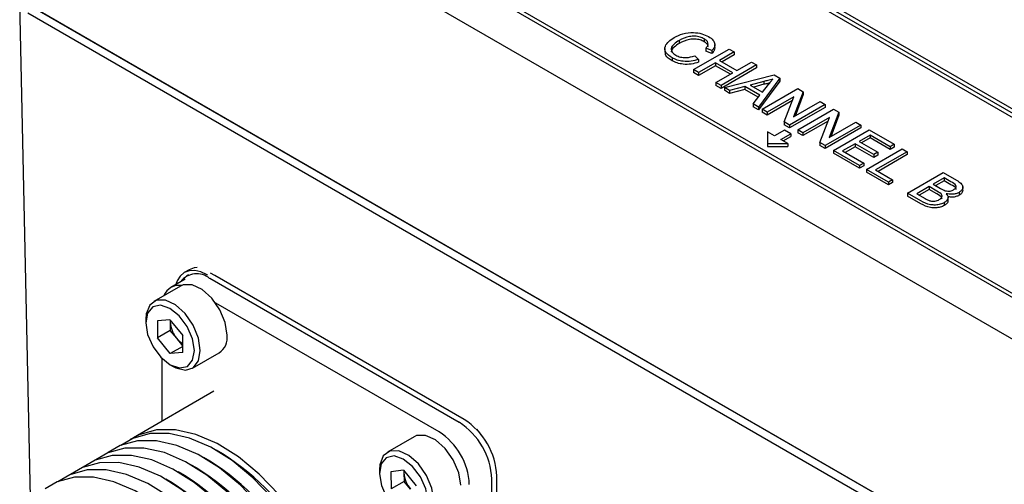
# Model space of a CAD drawing. Units: inches. Extents: x 0.75 to 10.49, y 0.81 to 8.13.
# Drawn here: x 5.37 to 6.75, y 5.84 to 6.49 of the extents above; entities that cross this region are included whole.
import ezdxf

# ---------------------------------------------------------------- set-up
doc = ezdxf.new("R2010")
doc.units = ezdxf.units.IN
doc.header["$MEASUREMENT"] = 0

msp = doc.modelspace()

# ---------------------------------------------------------------- linework, layer by layer
at = {"color": 7, "linetype": 'Continuous', "lineweight": 25}
for p, q in [((5.9438, 6.8401), (8.1358, 5.5747)), ((8.1252, 5.5686), (5.9332, 6.834)), ((8.1358, 5.5686), (5.9438, 6.834)), ((7.9179, 5.4356), (5.6908, 6.7212)), ((7.8842, 5.3963), (5.6229, 6.7018)), ((7.8901, 5.4573), (5.7405, 6.6983)), ((5.3734, 6.5152), (5.3883, 5.8199)), ((5.3915, 6.5082), (8.1058, 4.9413)), ((8.1128, 4.9247), (5.385, 6.4994)), ((8.117, 4.9349), (5.4027, 6.5018)), ((6.2988, 6.4613), (6.2988, 6.4572)), ((6.334, 6.4635), (6.334, 6.4594)), ((6.3488, 6.4507), (6.3488, 6.4558)), ((6.2786, 6.4499), (6.2786, 6.4448)), ((6.319, 6.4203), (6.369, 6.4492)), ((6.3206, 6.4398), (6.326, 6.4347)), ((6.3448, 6.4471), (6.3363, 6.4503)), ((6.3363, 6.4503), (6.3363, 6.4462)), ((6.3448, 6.443), (6.3363, 6.4462)), ((6.3448, 6.4471), (6.3448, 6.443)), ((6.3761, 6.4451), (6.3555, 6.4333)), ((6.3761, 6.441), (6.3591, 6.4312)), ((6.369, 6.4492), (6.3761, 6.4451)), ((6.3761, 6.4451), (6.3761, 6.441)), ((6.2889, 6.4369), (6.2889, 6.4328)), ((6.326, 6.4347), (6.326, 6.4307)), ((6.3498, 6.4299), (6.326, 6.4162)), ((6.3498, 6.4258), (6.326, 6.4121)), ((6.3741, 6.4159), (6.3498, 6.4299)), ((6.3498, 6.4299), (6.3498, 6.4258)), ((6.3706, 6.4138), (6.3498, 6.4258)), ((6.3555, 6.4333), (6.3799, 6.4192)), ((6.4075, 6.427), (6.3575, 6.3981)), ((6.3799, 6.4192), (6.4004, 6.431)), ((6.4004, 6.431), (6.4075, 6.427)), ((6.4075, 6.427), (6.4075, 6.4229)), ((6.326, 6.4162), (6.319, 6.4203)), ((6.319, 6.4203), (6.319, 6.4162)), ((6.326, 6.4121), (6.319, 6.4162)), ((6.326, 6.4162), (6.326, 6.4121)), ((6.3504, 6.4021), (6.3741, 6.4159)), ((6.4075, 6.4229), (6.3575, 6.394)), ((6.3622, 6.3954), (6.4321, 6.4128)), ((6.4321, 6.4128), (6.44, 6.4082)), ((6.3575, 6.3981), (6.3504, 6.4021)), ((6.3504, 6.4021), (6.3504, 6.3981)), ((6.3575, 6.394), (6.3504, 6.3981)), ((6.3575, 6.3981), (6.3575, 6.394)), ((6.3907, 6.3966), (6.3696, 6.391)), ((6.4121, 6.3843), (6.3907, 6.3966)), ((6.3907, 6.3966), (6.3907, 6.3926)), ((6.4176, 6.4038), (6.3986, 6.3987)), ((6.3986, 6.3987), (6.4157, 6.3889)), ((6.4176, 6.3997), (6.4035, 6.3959)), ((6.44, 6.4082), (6.4099, 6.3678)), ((6.44, 6.4041), (6.4099, 6.3637)), ((6.4157, 6.3889), (6.424, 6.3993)), ((6.4176, 6.4038), (6.4176, 6.3997)), ((6.44, 6.4082), (6.44, 6.4041)), ((6.3696, 6.391), (6.3622, 6.3954)), ((6.3622, 6.3954), (6.3622, 6.3913)), ((6.3696, 6.387), (6.3622, 6.3913)), ((6.3907, 6.3926), (6.3696, 6.387)), ((6.3696, 6.391), (6.3696, 6.387)), ((6.4098, 6.3815), (6.3907, 6.3926)), ((6.4024, 6.3721), (6.4121, 6.3843)), ((6.4152, 6.3647), (6.4653, 6.3936)), ((6.4727, 6.3893), (6.4593, 6.3539)), ((6.4727, 6.3852), (6.4613, 6.3551)), ((6.4653, 6.3936), (6.4727, 6.3893)), ((6.4727, 6.3893), (6.4727, 6.3852)), ((6.4099, 6.3678), (6.4024, 6.3721)), ((6.4024, 6.3721), (6.4024, 6.3681)), ((6.4596, 6.3822), (6.4223, 6.3607)), ((6.4576, 6.377), (6.4223, 6.3566)), ((6.4462, 6.3468), (6.4596, 6.3822)), ((6.5038, 6.3714), (6.4537, 6.3425)), ((6.4593, 6.3539), (6.4967, 6.3755)), ((6.4967, 6.3755), (6.5038, 6.3714)), ((6.5038, 6.3714), (6.5038, 6.3673)), ((6.4099, 6.3637), (6.4024, 6.3681)), ((6.4099, 6.3678), (6.4099, 6.3637)), ((6.4223, 6.3607), (6.4152, 6.3647)), ((6.4152, 6.3647), (6.4152, 6.3607)), ((6.4223, 6.3566), (6.4152, 6.3607)), ((6.4223, 6.3607), (6.4223, 6.3566)), ((6.5038, 6.3673), (6.4537, 6.3384)), ((6.4653, 6.3358), (6.5153, 6.3647)), ((6.5228, 6.3604), (6.5094, 6.325)), ((6.5228, 6.3563), (6.5114, 6.3262)), ((6.5153, 6.3647), (6.5228, 6.3604)), ((6.5228, 6.3604), (6.5228, 6.3563)), ((6.4537, 6.3425), (6.4462, 6.3468)), ((6.4462, 6.3468), (6.4462, 6.3427)), ((6.4537, 6.3384), (6.4462, 6.3427)), ((6.4537, 6.3425), (6.4537, 6.3384)), ((6.5097, 6.3533), (6.4723, 6.3318)), ((6.5077, 6.3481), (6.4723, 6.3277)), ((6.4963, 6.3179), (6.5097, 6.3533)), ((6.5538, 6.3425), (6.5038, 6.3136)), ((6.5094, 6.325), (6.5467, 6.3466)), ((6.5467, 6.3466), (6.5538, 6.3425)), ((6.5538, 6.3425), (6.5538, 6.3384)), ((6.4228, 6.3329), (6.4228, 6.3166)), ((6.4326, 6.3273), (6.4228, 6.3329)), ((6.4467, 6.3355), (6.4326, 6.3273)), ((6.4414, 6.3222), (6.4556, 6.3304)), ((6.4556, 6.3304), (6.4467, 6.3355)), ((6.4556, 6.3304), (6.4556, 6.3263)), ((6.4723, 6.3318), (6.4653, 6.3358)), ((6.4653, 6.3358), (6.4653, 6.3318)), ((6.4723, 6.3277), (6.4653, 6.3318)), ((6.4723, 6.3318), (6.4723, 6.3277)), ((6.5538, 6.3384), (6.5038, 6.3095)), ((6.5153, 6.3069), (6.5654, 6.3358)), ((6.5666, 6.3284), (6.5512, 6.3195)), ((6.5654, 6.3358), (6.6006, 6.3155)), ((6.5949, 6.3121), (6.5666, 6.3284)), ((6.5666, 6.3284), (6.5666, 6.3244)), ((6.4228, 6.3166), (6.4228, 6.3125)), ((6.4228, 6.3166), (6.4511, 6.3166)), ((6.4511, 6.3166), (6.4414, 6.3222)), ((6.4449, 6.3202), (6.4556, 6.3263)), ((6.4511, 6.3166), (6.4511, 6.3125)), ((6.4963, 6.3179), (6.4963, 6.3138)), ((6.5038, 6.3136), (6.4963, 6.3179)), ((6.5038, 6.3095), (6.4963, 6.3138)), ((6.5038, 6.3136), (6.5038, 6.3095)), ((6.5455, 6.3162), (6.5281, 6.3062)), ((6.5718, 6.301), (6.5455, 6.3162)), ((6.5455, 6.3162), (6.5455, 6.3121)), ((6.5512, 6.3195), (6.5775, 6.3044)), ((6.5666, 6.3244), (6.5548, 6.3175)), ((6.5949, 6.3081), (6.5666, 6.3244)), ((6.6006, 6.3155), (6.5949, 6.3121)), ((6.6006, 6.3155), (6.6006, 6.3114)), ((6.4228, 6.3125), (6.4511, 6.3125)), ((6.5519, 6.2858), (6.5153, 6.3069)), ((6.5153, 6.3069), (6.5153, 6.3029)), ((6.5519, 6.2818), (6.5153, 6.3029)), ((6.5281, 6.3062), (6.5577, 6.2892)), ((6.5455, 6.3121), (6.5317, 6.3042)), ((6.5718, 6.2969), (6.5455, 6.3121)), ((6.5615, 6.2803), (6.6116, 6.3092)), ((6.5775, 6.3044), (6.5718, 6.301)), ((6.5718, 6.301), (6.5718, 6.2969)), ((6.5775, 6.3003), (6.5718, 6.2969)), ((6.6186, 6.3051), (6.5743, 6.2795)), ((6.5775, 6.3044), (6.5775, 6.3003)), ((6.6186, 6.301), (6.5779, 6.2775)), ((6.5949, 6.3121), (6.5949, 6.3081)), ((6.6006, 6.3114), (6.5949, 6.3081)), ((6.6116, 6.3092), (6.6186, 6.3051)), ((6.6186, 6.3051), (6.6186, 6.301)), ((6.5577, 6.2892), (6.5519, 6.2858)), ((6.5577, 6.2892), (6.5577, 6.2851)), ((6.5519, 6.2858), (6.5519, 6.2818)), ((6.5577, 6.2851), (6.5519, 6.2818)), ((6.5615, 6.2803), (6.5615, 6.2762)), ((6.5923, 6.2625), (6.5615, 6.2803)), ((6.5923, 6.2584), (6.5615, 6.2762)), ((6.5743, 6.2795), (6.5981, 6.2658)), ((6.6193, 6.2469), (6.6693, 6.2758)), ((6.6693, 6.2758), (6.688, 6.265)), ((6.5981, 6.2658), (6.5923, 6.2625)), ((6.5923, 6.2625), (6.5923, 6.2584)), ((6.5981, 6.2618), (6.5923, 6.2584)), ((6.5981, 6.2658), (6.5981, 6.2618)), ((6.6706, 6.2684), (6.6552, 6.2595)), ((6.6552, 6.2595), (6.6655, 6.2536)), ((6.6706, 6.2643), (6.6587, 6.2575)), ((6.6801, 6.2629), (6.6706, 6.2684)), ((6.6706, 6.2684), (6.6706, 6.2643)), ((6.6801, 6.2588), (6.6706, 6.2643)), ((6.638, 6.2361), (6.6193, 6.2469)), ((6.6193, 6.2469), (6.6193, 6.2429)), ((6.6494, 6.2562), (6.6321, 6.2462)), ((6.6321, 6.2462), (6.6439, 6.2394)), ((6.6494, 6.2521), (6.6356, 6.2442)), ((6.6604, 6.2498), (6.6494, 6.2562)), ((6.6494, 6.2562), (6.6494, 6.2521)), ((6.6604, 6.2458), (6.6494, 6.2521)), ((6.6916, 6.248), (6.6916, 6.2439)), ((6.6968, 6.2507), (6.6968, 6.2558)), ((6.638, 6.232), (6.6193, 6.2429)), ((6.6708, 6.2337), (6.6708, 6.2297)), ((6.676, 6.2361), (6.676, 6.2412)), ((5.6112, 6.1394), (5.6041, 6.1354)), ((5.6471, 6.1313), (5.641, 6.1344)), ((5.6055, 6.1263), (5.5854, 6.1147)), ((5.6104, 6.1322), (5.6075, 6.1305)), ((5.6369, 6.132), (5.6366, 6.1321)), ((5.99, 5.9252), (5.64, 6.1273)), ((5.9971, 5.9293), (5.6471, 6.1313)), ((5.5991, 6.1165), (5.5615, 6.0948)), ((5.9619, 5.9117), (5.6486, 6.0926)), ((5.5503, 6.07), (5.5503, 6.0652)), ((5.5843, 6.0693), (5.5666, 6.0676)), ((5.5666, 6.0676), (5.5667, 6.0438)), ((5.5843, 6.0693), (5.6022, 6.0473)), ((5.5847, 6.0689), (5.5847, 6.0661)), ((5.5848, 6.0687), (5.5847, 6.0661)), ((5.5847, 6.0661), (5.5848, 6.0542)), ((5.5848, 6.0542), (5.5667, 6.0438)), ((5.5937, 6.0432), (5.5848, 6.0542)), ((5.5845, 6.0217), (5.5667, 6.0438)), ((5.6023, 6.0326), (5.5937, 6.0432)), ((5.6023, 6.0234), (5.6022, 6.0473)), ((5.6023, 6.0319), (5.5845, 6.0217)), ((5.573, 6.015), (5.573, 5.9268)), ((5.6023, 6.0234), (5.5845, 6.0217)), ((5.6157, 6.0011), (5.6533, 6.0228)), ((5.5844, 6.0061), (5.5886, 6.0037)), ((5.646, 5.969), (5.5329, 5.9037)), ((5.9269, 5.905), (5.8893, 5.8833)), ((5.6579, 5.8811), (5.649, 5.8862)), ((5.6402, 5.8709), (5.6314, 5.876)), ((5.6225, 5.8607), (5.6137, 5.8658)), ((5.8781, 5.8585), (5.8781, 5.8537)), ((5.9119, 5.858), (5.8942, 5.8559)), ((5.9119, 5.858), (5.9299, 5.8361)), ((5.5872, 5.8402), (5.5783, 5.8453)), ((5.6048, 5.8504), (5.596, 5.8556)), ((5.8942, 5.8559), (5.8946, 5.832)), ((5.9125, 5.8573), (5.9125, 5.8544)), ((5.9125, 5.8544), (5.9127, 5.8424)), ((6.036, 5.5762), (6.036, 5.8456)), ((6.043, 5.5805), (6.043, 5.8497)), ((5.9127, 5.8424), (5.8946, 5.832)), ((5.9217, 5.8315), (5.9127, 5.8424))]:
    msp.add_line(p, q, dxfattribs=at)
at = {"color": 7, "linetype": 'Continuous', "lineweight": 25, "flags": 128}
for points in [[(5.6366, 6.1321), (5.6277, 6.1363), (5.619, 6.1382), (5.6111, 6.1379), (5.6041, 6.1354), (5.5984, 6.1306), (5.5942, 6.1239), (5.5923, 6.1187)], [(5.6224, 6.1425), (5.6182, 6.142), (5.6112, 6.1394)], [(5.6645, 6.0478), (5.6618, 6.0653), (5.6543, 6.0833), (5.6431, 6.0996), (5.6295, 6.1118), (5.6155, 6.1182), (5.603, 6.1182), (5.5991, 6.1165)], [(5.6269, 6.0261), (5.6242, 6.0436), (5.6168, 6.0616), (5.6055, 6.0779), (5.5919, 6.0901), (5.5779, 6.0965), (5.5654, 6.0965), (5.556, 6.0899), (5.5509, 6.0776), (5.5503, 6.07)], [(5.6185, 6.0261), (5.6159, 6.0426), (5.6084, 6.0597), (5.5973, 6.0746), (5.5842, 6.085), (5.5712, 6.0895), (5.5602, 6.0872), (5.5529, 6.0786), (5.5503, 6.065), (5.553, 6.0484), (5.5605, 6.0314), (5.5716, 6.0165), (5.5846, 6.006), (5.5977, 6.0016), (5.6087, 6.0038), (5.616, 6.0124), (5.6185, 6.0261)], [(5.5886, 6.0037), (5.5924, 6.0018), (5.6059, 5.9985), (5.617, 6.0019), (5.6244, 6.0115), (5.6269, 6.0261)], [(5.7783, 5.4682), (5.7855, 5.4722), (5.8043, 5.4883), (5.8189, 5.5101), (5.8289, 5.537), (5.834, 5.5682), (5.834, 5.6028), (5.8289, 5.6398), (5.8189, 5.6782), (5.8043, 5.7169), (5.7855, 5.7547), (5.763, 5.7906), (5.7374, 5.8235), (5.7096, 5.8525), (5.6803, 5.8767), (5.6503, 5.8954), (5.6206, 5.9082), (5.5919, 5.9146), (5.5652, 5.9145), (5.5411, 5.9078), (5.5285, 5.901)], [(6.0232, 5.9048), (6.0193, 5.9105), (6.015, 5.9158)], [(5.7472, 5.4508), (5.759, 5.4569), (5.7778, 5.473), (5.7924, 5.4948), (5.8024, 5.5216), (5.8075, 5.5528), (5.8075, 5.5875), (5.8024, 5.6245), (5.7924, 5.6629), (5.7778, 5.7016), (5.759, 5.7394), (5.7365, 5.7753), (5.7109, 5.8082), (5.6831, 5.8371), (5.6538, 5.8614), (5.6238, 5.8801), (5.5941, 5.8929), (5.5654, 5.8993), (5.5387, 5.8992), (5.5145, 5.8925), (5.4978, 5.8827)], [(5.7649, 5.461), (5.7766, 5.4671), (5.7955, 5.4832), (5.8101, 5.505), (5.8201, 5.5319), (5.8252, 5.5631), (5.8252, 5.5977), (5.8201, 5.6347), (5.8101, 5.6731), (5.7955, 5.7118), (5.7766, 5.7496), (5.7541, 5.7855), (5.7286, 5.8184), (5.7008, 5.8474), (5.6715, 5.8716), (5.6415, 5.8903), (5.6118, 5.9031), (5.5831, 5.9095), (5.5563, 5.9094), (5.5322, 5.9027), (5.5155, 5.8929)], [(5.9923, 5.8368), (5.9894, 5.8543), (5.9818, 5.8724), (5.9705, 5.8885), (5.9569, 5.9006), (5.9429, 5.9069), (5.9304, 5.9066), (5.9269, 5.905)], [(5.7295, 5.4406), (5.7413, 5.4467), (5.7601, 5.4628), (5.7747, 5.4846), (5.7847, 5.5114), (5.7898, 5.5426), (5.7898, 5.5773), (5.7847, 5.6143), (5.7747, 5.6527), (5.7601, 5.6914), (5.7413, 5.7292), (5.7188, 5.7651), (5.6932, 5.798), (5.6654, 5.8269), (5.6361, 5.8512), (5.6062, 5.8699), (5.5764, 5.8827), (5.5477, 5.8891), (5.521, 5.889), (5.4969, 5.8823), (5.4801, 5.8725)], [(5.7118, 5.4304), (5.7236, 5.4365), (5.7424, 5.4526), (5.7571, 5.4744), (5.7671, 5.5012), (5.7721, 5.5324), (5.7721, 5.5671), (5.7671, 5.6041), (5.7571, 5.6425), (5.7424, 5.6812), (5.7236, 5.719), (5.7011, 5.7549), (5.6756, 5.7878), (5.6477, 5.8167), (5.6184, 5.841), (5.5885, 5.8597), (5.5587, 5.8725), (5.5301, 5.8789), (5.5033, 5.8788), (5.4792, 5.8721), (5.4625, 5.8623)], [(5.9547, 5.8151), (5.9519, 5.8326), (5.9443, 5.8507), (5.9329, 5.8668), (5.9193, 5.8789), (5.9053, 5.8852), (5.8928, 5.8849), (5.8835, 5.8781), (5.8787, 5.8656), (5.8781, 5.8585)], [(5.9463, 5.815), (5.9435, 5.8317), (5.9359, 5.8487), (5.9248, 5.8634), (5.9117, 5.8737), (5.8987, 5.878), (5.8877, 5.8756), (5.8805, 5.8668), (5.8781, 5.8531), (5.881, 5.8364), (5.8885, 5.8194), (5.8997, 5.8046), (5.9128, 5.7943), (5.9258, 5.7901), (5.9368, 5.7925), (5.944, 5.8013), (5.9463, 5.815)], [(5.6765, 5.41), (5.6882, 5.4161), (5.7071, 5.4322), (5.7217, 5.4539), (5.7317, 5.4808), (5.7368, 5.512), (5.7368, 5.5467), (5.7317, 5.5837), (5.7217, 5.6221), (5.7071, 5.6608), (5.6882, 5.6986), (5.6657, 5.7345), (5.6402, 5.7674), (5.6124, 5.7963), (5.5831, 5.8205), (5.5531, 5.8393), (5.5234, 5.8521), (5.4947, 5.8585), (5.4679, 5.8584), (5.4438, 5.8517), (5.4271, 5.8419)], [(5.6941, 5.4202), (5.7059, 5.4263), (5.7248, 5.4424), (5.7394, 5.4642), (5.7494, 5.491), (5.7544, 5.5222), (5.7544, 5.5569), (5.7494, 5.5939), (5.7394, 5.6323), (5.7248, 5.671), (5.7059, 5.7088), (5.6834, 5.7447), (5.6579, 5.7776), (5.6301, 5.8065), (5.6008, 5.8307), (5.5708, 5.8495), (5.5411, 5.8623), (5.5124, 5.8687), (5.4856, 5.8686), (5.4615, 5.8619), (5.4448, 5.8521)], [(5.6588, 5.3997), (5.6706, 5.4059), (5.6894, 5.422), (5.704, 5.4437), (5.714, 5.4706), (5.7191, 5.5018), (5.7191, 5.5364), (5.714, 5.5735), (5.704, 5.6119), (5.6894, 5.6506), (5.6706, 5.6884), (5.6481, 5.7243), (5.6225, 5.7572), (5.5947, 5.7861), (5.5654, 5.8103), (5.5354, 5.8291), (5.5057, 5.8419), (5.477, 5.8483), (5.4503, 5.8482), (5.4262, 5.8415), (5.4094, 5.8317)], [(5.9126, 5.8571), (5.9126, 5.857), (5.9125, 5.8544)]]:
    msp.add_lwpolyline(points, dxfattribs=at)
at = {"color": 7, "linetype": 'Continuous', "lineweight": 25}
for centre, radius, start, end in [((5.6219, 6.1054), 0.0284, 50.495, 141.8776), ((5.5968, 6.095), 0.0225, 80.7031, 159.0388), ((5.6234, 6.0681), 0.0388, 182.8655, 219.9269), ((5.6195, 6.0635), 0.0329, 218.2029, 238.2661), ((5.6391, 6.0441), 0.0256, 303.4941, 8.2401), ((5.9432, 5.8451), 0.0999, 2.6055, 57.3945), ((5.9362, 5.8411), 0.0999, 2.6055, 57.3945), ((5.9122, 5.834), 0.0922, 2.6055, 57.3945), ((5.4627, 5.5745), 0.3634, 2.4767, 57.5179), ((5.4274, 5.5541), 0.3634, 2.4767, 57.5179), ((5.445, 5.5643), 0.3634, 2.4767, 57.5179), ((5.4097, 5.5439), 0.3634, 2.4767, 57.5179), ((5.9515, 5.8567), 0.039, 183.3295, 220.2486), ((5.392, 5.5337), 0.3634, 2.4767, 57.5179)]:
    msp.add_arc(centre, radius, start, end, dxfattribs=at)
for points, knots in [([(6.2917, 6.4653), (6.2956, 6.4673), (6.3034, 6.4711), (6.3178, 6.473), (6.3308, 6.4711), (6.337, 6.4681), (6.3401, 6.4666)], [0, 0, 0, 0, 0.280492, 0.55957, 0.779615, 1, 1, 1, 1]), ([(6.334, 6.4635), (6.3321, 6.4644), (6.3283, 6.4663), (6.3209, 6.4675), (6.3099, 6.4668), (6.3034, 6.4635), (6.2988, 6.4613)], [0, 0, 0, 0, 0.187223, 0.373906, 0.560736, 1, 1, 1, 1]), ([(6.3401, 6.4666), (6.3424, 6.4651), (6.3469, 6.4621), (6.3493, 6.4565), (6.3484, 6.4513), (6.346, 6.4485), (6.3448, 6.4471)], [0, 0, 0, 0, 0.280081, 0.559449, 0.779549, 1, 1, 1, 1]), ([(6.2889, 6.4369), (6.2854, 6.4392), (6.2785, 6.4439), (6.2782, 6.4528), (6.2837, 6.46), (6.289, 6.4635), (6.2917, 6.4653)], [0, 0, 0, 0, 0.279955, 0.558088, 0.778912, 1, 1, 1, 1]), ([(6.2988, 6.4572), (6.2964, 6.4556), (6.2915, 6.4523), (6.2871, 6.4478), (6.2879, 6.4453), (6.288, 6.445)], [0, 0, 0, 0, 0.467465, 0.93198, 1, 1, 1, 1]), ([(6.2988, 6.4613), (6.2963, 6.4596), (6.2912, 6.4564), (6.2869, 6.4506), (6.2884, 6.4447), (6.2921, 6.442), (6.294, 6.4406)], [0, 0, 0, 0, 0.281245, 0.560716, 0.780138, 1, 1, 1, 1]), ([(6.334, 6.4594), (6.3321, 6.4604), (6.3283, 6.4623), (6.3209, 6.4634), (6.3099, 6.4627), (6.3034, 6.4595), (6.2988, 6.4572)], [0, 0, 0, 0, 0.187223, 0.373906, 0.560736, 1, 1, 1, 1]), ([(6.3363, 6.4503), (6.3373, 6.4515), (6.3393, 6.4539), (6.3397, 6.4578), (6.3376, 6.4611), (6.3352, 6.4627), (6.334, 6.4635)], [0, 0, 0, 0, 0.2805533, 0.5597389, 0.7796538, 1, 1, 1, 1]), ([(6.3391, 6.4525), (6.3392, 6.453), (6.3395, 6.4545), (6.3375, 6.457), (6.3352, 6.4586), (6.334, 6.4594)], [0, 0, 0, 0, 0.186745, 0.592974, 1, 1, 1, 1]), ([(6.2889, 6.4328), (6.2851, 6.4351), (6.2792, 6.4388), (6.2796, 6.4436), (6.2797, 6.4453)], [0, 0, 0, 0, 0.6388411, 1, 1, 1, 1]), ([(6.294, 6.4406), (6.2961, 6.4396), (6.3003, 6.4376), (6.3104, 6.4367), (6.3167, 6.4386), (6.3206, 6.4398)], [0, 0, 0, 0, 0.280711, 0.560905, 1, 1, 1, 1]), ([(6.3486, 6.4512), (6.3485, 6.4499), (6.3483, 6.447), (6.3461, 6.4444), (6.3448, 6.443)], [0, 0, 0, 0, 0.451561, 1, 1, 1, 1]), ([(6.326, 6.4347), (6.3226, 6.4337), (6.3158, 6.4317), (6.305, 6.4316), (6.2956, 6.4335), (6.2911, 6.4358), (6.2889, 6.4369)], [0, 0, 0, 0, 0.2802563, 0.5595462, 0.7795894, 1, 1, 1, 1]), ([(6.326, 6.4307), (6.3226, 6.4297), (6.3158, 6.4277), (6.305, 6.4275), (6.2956, 6.4294), (6.2911, 6.4317), (6.2889, 6.4328)], [0, 0, 0, 0, 0.280256, 0.559546, 0.779589, 1, 1, 1, 1]), ([(6.4303, 6.4071), (6.428, 6.4064), (6.424, 6.405), (6.4196, 6.4042), (6.4176, 6.4038)], [0, 0, 0, 0, 0.559915, 1, 1, 1, 1]), ([(6.426, 6.4017), (6.4251, 6.4015), (6.4225, 6.4006), (6.4196, 6.4001), (6.4176, 6.3997)], [0, 0, 0, 0, 0.323701, 1, 1, 1, 1]), ([(6.424, 6.3993), (6.4252, 6.4008), (6.4273, 6.4034), (6.4294, 6.406), (6.4303, 6.4071)], [0, 0, 0, 0, 0.560002, 1, 1, 1, 1]), ([(6.6839, 6.2517), (6.6851, 6.2526), (6.687, 6.2539), (6.6877, 6.2561), (6.6867, 6.2594), (6.683, 6.2614), (6.6801, 6.2629)], [0, 0, 0, 0, 0.2495123, 0.3750187, 0.5002443, 1, 1, 1, 1]), ([(6.6875, 6.2522), (6.6874, 6.2527), (6.6869, 6.2554), (6.6832, 6.2573), (6.6801, 6.2588)], [0, 0, 0, 0, 0.1844888, 1, 1, 1, 1]), ([(6.688, 6.265), (6.6902, 6.2637), (6.6945, 6.2611), (6.6975, 6.2561), (6.6961, 6.2514), (6.6931, 6.2491), (6.6916, 6.248)], [0, 0, 0, 0, 0.281116, 0.560026, 0.780112, 1, 1, 1, 1]), ([(6.6638, 6.2379), (6.6651, 6.2388), (6.667, 6.2402), (6.6678, 6.2425), (6.6671, 6.246), (6.6634, 6.2481), (6.6604, 6.2498)], [0, 0, 0, 0, 0.249802, 0.375546, 0.501154, 1, 1, 1, 1]), ([(6.6676, 6.2387), (6.6675, 6.2391), (6.6672, 6.242), (6.6635, 6.244), (6.6604, 6.2458)], [0, 0, 0, 0, 0.176316, 1, 1, 1, 1]), ([(6.6655, 6.2536), (6.6666, 6.2529), (6.6687, 6.2518), (6.6711, 6.2508), (6.6721, 6.2504)], [0, 0, 0, 0, 0.560393, 1, 1, 1, 1]), ([(6.6733, 6.2461), (6.6743, 6.2449), (6.6761, 6.2427), (6.6761, 6.2391), (6.6742, 6.236), (6.6719, 6.2345), (6.6708, 6.2337)], [0, 0, 0, 0, 0.280211, 0.55967, 0.779709, 1, 1, 1, 1]), ([(6.6721, 6.2504), (6.6732, 6.2502), (6.6755, 6.2496), (6.68, 6.2498), (6.6824, 6.251), (6.6839, 6.2517)], [0, 0, 0, 0, 0.280869, 0.561063, 1, 1, 1, 1]), ([(6.6916, 6.248), (6.6902, 6.2473), (6.6873, 6.246), (6.6808, 6.245), (6.6762, 6.2457), (6.6733, 6.2461)], [0, 0, 0, 0, 0.280336, 0.5608, 1, 1, 1, 1]), ([(6.6967, 6.2512), (6.6965, 6.2499), (6.6962, 6.2472), (6.6932, 6.245), (6.6916, 6.2439)], [0, 0, 0, 0, 0.475009, 1, 1, 1, 1]), ([(6.6708, 6.2337), (6.669, 6.2329), (6.6654, 6.2311), (6.6585, 6.23), (6.6481, 6.2307), (6.6422, 6.2339), (6.638, 6.2361)], [0, 0, 0, 0, 0.187143, 0.374319, 0.560786, 1, 1, 1, 1]), ([(6.6708, 6.2297), (6.669, 6.2288), (6.6654, 6.2271), (6.6585, 6.2259), (6.6481, 6.2266), (6.6422, 6.2298), (6.638, 6.232)], [0, 0, 0, 0, 0.187143, 0.374319, 0.560786, 1, 1, 1, 1]), ([(6.6439, 6.2394), (6.6447, 6.2389), (6.6462, 6.2381), (6.6477, 6.2374), (6.6484, 6.237)], [0, 0, 0, 0, 0.560099, 1, 1, 1, 1]), ([(6.6484, 6.237), (6.6498, 6.2366), (6.6526, 6.2356), (6.6572, 6.2356), (6.661, 6.2364), (6.6629, 6.2374), (6.6638, 6.2379)], [0, 0, 0, 0, 0.28029, 0.559018, 0.779402, 1, 1, 1, 1]), ([(6.6757, 6.2366), (6.6757, 6.236), (6.6759, 6.2344), (6.6741, 6.2319), (6.6719, 6.2304), (6.6708, 6.2297)], [0, 0, 0, 0, 0.238007, 0.618785, 1, 1, 1, 1]), ([(6.6916, 6.2439), (6.6902, 6.2432), (6.6873, 6.2419), (6.682, 6.241), (6.6786, 6.2415), (6.677, 6.2417)], [0, 0, 0, 0, 0.345338, 0.690834, 1, 1, 1, 1])]:
    msp.add_open_spline(points, degree=3, knots=knots, dxfattribs=at)

doc.saveas('drawing.dxf')
